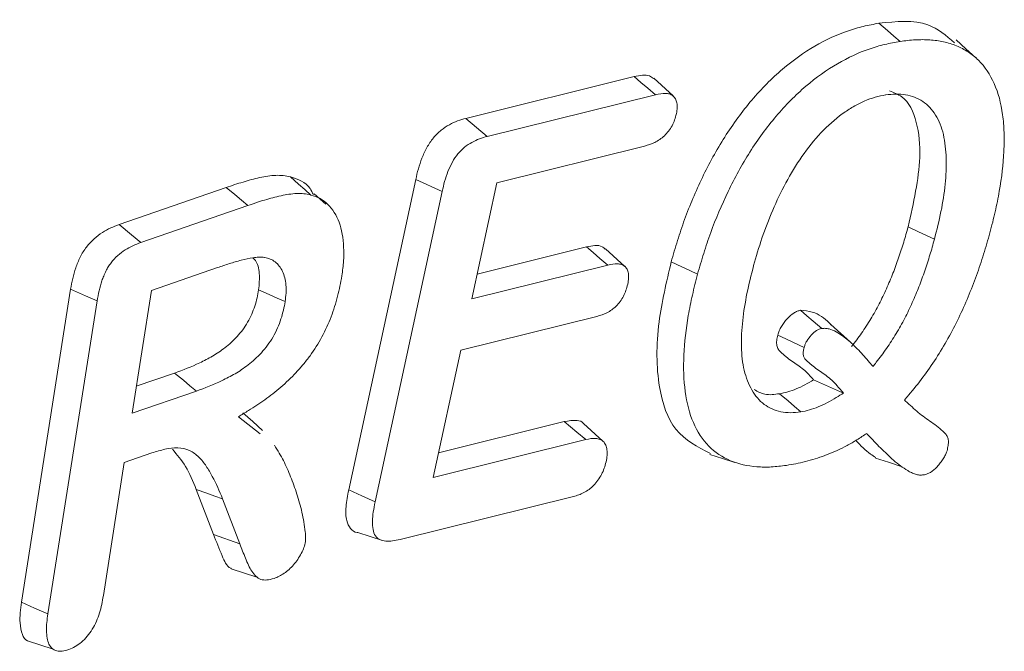
# Model space of a CAD drawing. Units: millimetres. Extents: x 1431 to 9831, y -4525 to 1415.
# Drawn here: x 7852 to 7865, y 24 to 32 of the extents above; entities that cross this region are included whole.
import ezdxf

# ---------------------------------------------------------------- set-up
doc = ezdxf.new("R2010")
doc.units = ezdxf.units.MM
doc.linetypes.add('SLD-SOLID', pattern=[0])
doc.layers.add('ACO_DRAINAGE', color=7, linetype='Continuous')

# ---------------------------------------------------------------- blocks, each defined once
blk = doc.blocks.new('ACO - 4249 - ISO')
at = {"layer": 'ACO_DRAINAGE', "linetype": 'SLD-SOLID', "lineweight": 18}
for p, q in [((91.126, 332.51), (91.019, 332.601)), ((91.205, 332.442), (91.126, 332.51)), ((91.285, 332.374), (91.205, 332.442)), ((92.11, 332.281), (91.989, 332.392)), ((92.232, 332.17), (92.11, 332.281)), ((85.843, 331.409), (87.954, 331.933)), ((88.039, 331.861), (87.954, 331.933)), ((88.124, 331.79), (88.039, 331.861)), ((88.443, 331.691), (88.199, 331.912)), ((86.113, 331.183), (88.222, 331.706)), ((88.222, 331.706), (88.124, 331.79)), ((85.978, 331.296), (85.843, 331.409)), ((86.113, 331.183), (85.978, 331.296)), ((88.083, 331.063), (86.234, 330.604)), ((83.75, 330.585), (83.648, 330.676)), ((84.377, 326.753), (85.217, 330.645)), ((85.548, 330.493), (85.217, 330.645)), ((86.234, 330.604), (85.919, 329.148)), ((81.5, 330.079), (82.842, 330.544)), ((82.951, 330.454), (82.842, 330.544)), ((83.826, 330.517), (83.75, 330.585)), ((83.902, 330.449), (83.826, 330.517)), ((84.708, 326.603), (85.548, 330.493)), ((83.033, 330.386), (82.951, 330.454)), ((83.115, 330.318), (83.033, 330.386)), ((84.092, 330.333), (83.945, 330.466)), ((81.773, 329.854), (83.115, 330.318)), ((81.655, 329.951), (81.5, 330.079)), ((91.517, 329.989), (91.385, 330.051)), ((91.616, 329.942), (91.517, 329.989)), ((81.773, 329.854), (81.655, 329.951)), ((91.715, 329.895), (91.616, 329.942)), ((85.986, 329.458), (87.356, 329.798)), ((87.441, 329.727), (87.356, 329.798)), ((87.837, 329.554), (87.593, 329.776)), ((87.525, 329.655), (87.441, 329.727)), ((87.625, 329.571), (87.525, 329.655)), ((88.55, 329.551), (88.418, 329.614)), ((82.734, 329.54), (81.905, 329.252)), ((85.919, 329.148), (87.625, 329.571)), ((88.649, 329.504), (88.55, 329.551)), ((88.748, 329.457), (88.649, 329.504)), ((80.277, 325.346), (80.893, 329.269)), ((81.081, 329.186), (80.893, 329.269)), ((81.905, 329.252), (81.663, 327.714)), ((83.382, 329.201), (83.249, 329.26)), ((80.608, 325.201), (81.225, 329.122)), ((81.225, 329.122), (81.081, 329.186)), ((83.481, 329.158), (83.382, 329.201)), ((83.581, 329.114), (83.481, 329.158)), ((90.117, 328.937), (90.037, 329.005)), ((87.487, 328.928), (85.78, 328.505)), ((90.197, 328.869), (90.117, 328.937)), ((90.303, 328.778), (90.197, 328.869)), ((90.663, 328.605), (90.419, 328.826)), ((89.852, 328.647), (89.753, 328.694)), ((89.951, 328.6), (89.852, 328.647)), ((85.78, 328.505), (85.436, 326.91)), ((90.083, 328.538), (89.951, 328.6)), ((81.716, 328.052), (82.196, 328.218)), ((82.306, 328.128), (82.196, 328.218)), ((90.389, 328.049), (90.201, 328.132)), ((82.388, 328.06), (82.306, 328.128)), ((82.47, 327.993), (82.388, 328.06)), ((90.577, 327.966), (90.389, 328.049)), ((81.663, 327.714), (82.47, 327.993)), ((89.881, 327.868), (89.775, 327.959)), ((89.961, 327.8), (89.881, 327.868)), ((90.04, 327.731), (89.961, 327.8)), ((82.996, 327.671), (83.267, 327.456)), ((83.174, 327.611), (83.052, 327.721)), ((83.295, 327.5), (83.174, 327.611)), ((85.503, 327.22), (87.078, 327.611)), ((87.235, 327.478), (87.078, 327.611)), ((87.563, 327.363), (87.32, 327.584)), ((87.346, 327.384), (87.235, 327.478)), ((85.436, 326.91), (87.346, 327.384)), ((81.911, 327.217), (81.566, 327.097)), ((88.902, 327.199), (89.059, 327.149)), ((89.059, 327.149), (89.216, 327.099)), ((90.979, 327.153), (91.139, 327.101)), ((81.566, 327.097), (81.304, 325.429)), ((91.139, 327.101), (91.299, 327.049)), ((82.683, 326.194), (82.467, 326.758)), ((82.599, 326.712), (82.467, 326.758)), ((82.698, 326.677), (82.599, 326.712)), ((82.797, 326.642), (82.698, 326.677)), ((84.542, 326.678), (84.377, 326.753)), ((84.708, 326.603), (84.542, 326.678)), ((87.192, 326.671), (85.022, 326.132)), ((83.013, 326.077), (82.797, 326.642)), ((83.013, 326.077), (82.683, 326.194)), ((84.49, 326.219), (84.802, 326.119)), ((82.906, 325.766), (83.227, 325.662)), ((80.442, 325.273), (80.277, 325.346)), ((80.608, 325.201), (80.442, 325.273)), ((80.354, 324.861), (80.673, 324.758))]:
    blk.add_line(p, q, dxfattribs=at)
for points, knots in [([(88.418, 329.614), (88.443, 329.702), (88.469, 329.79), (88.524, 329.966), (88.553, 330.055), (88.65, 330.319), (88.725, 330.496), (88.891, 330.842), (88.985, 331.013), (89.192, 331.339), (89.305, 331.495), (89.548, 331.781), (89.677, 331.912), (89.943, 332.138), (90.08, 332.235), (90.354, 332.395), (90.491, 332.457), (90.692, 332.528), (90.759, 332.547), (90.89, 332.578), (90.955, 332.59), (91.019, 332.601)], [0, 0, 0, 0, 0.0625, 0.0625, 0.125, 0.125, 0.25, 0.25, 0.375, 0.375, 0.5, 0.5, 0.625, 0.625, 0.75, 0.75, 0.875, 0.875, 0.9375, 0.9375, 1, 1, 1, 1]), ([(91.019, 332.601), (91.238, 332.624), (91.611, 332.662), (91.863, 332.446), (91.967, 332.357)], [0, 0, 0, 0, 0.585149, 1, 1, 1, 1]), ([(88.748, 329.457), (88.773, 329.545), (88.798, 329.632), (88.852, 329.805), (88.881, 329.891), (88.976, 330.151), (89.049, 330.324), (89.212, 330.663), (89.304, 330.829), (89.504, 331.147), (89.615, 331.298), (89.85, 331.576), (89.975, 331.702), (90.234, 331.922), (90.367, 332.017), (90.633, 332.172), (90.767, 332.233), (90.964, 332.302), (91.029, 332.321), (91.157, 332.351), (91.221, 332.363), (91.285, 332.374)], [0.0003457, 0.0003457, 0.0003457, 0.0003457, 0.0625, 0.0625, 0.125, 0.125, 0.25, 0.25, 0.375, 0.375, 0.5, 0.5, 0.625, 0.625, 0.75, 0.75, 0.875, 0.875, 0.9375, 0.9375, 0.9997429, 0.9997429, 0.9997429, 0.9997429]), ([(91.285, 332.374), (91.35, 332.383), (91.413, 332.391), (91.536, 332.397), (91.597, 332.397), (91.716, 332.389), (91.774, 332.381), (91.885, 332.357), (91.94, 332.34), (92.043, 332.299), (92.091, 332.273), (92.184, 332.212), (92.227, 332.177), (92.347, 332.059), (92.413, 331.96), (92.515, 331.73), (92.55, 331.599), (92.579, 331.384), (92.585, 331.309), (92.59, 331.156), (92.589, 331.077), (92.578, 330.835), (92.559, 330.668), (92.513, 330.412), (92.496, 330.325), (92.457, 330.152), (92.434, 330.065), (92.41, 329.976)], [0.0002522, 0.0002522, 0.0002522, 0.0002522, 0.0625, 0.0625, 0.125, 0.125, 0.1875, 0.1875, 0.25, 0.25, 0.3125, 0.3125, 0.375, 0.375, 0.5, 0.5, 0.625, 0.625, 0.6875, 0.6875, 0.75, 0.75, 0.875, 0.875, 0.9375, 0.9375, 0.9997785, 0.9997785, 0.9997785, 0.9997785]), ([(87.954, 331.933), (88.024, 331.948), (88.118, 331.969), (88.181, 331.921), (88.197, 331.909)], [0, 0, 0, 0, 0.744618, 1, 1, 1, 1]), ([(88.222, 331.706), (88.267, 331.716), (88.307, 331.723), (88.362, 331.722), (88.38, 331.72), (88.413, 331.711), (88.426, 331.704), (88.464, 331.674), (88.481, 331.642), (88.493, 331.585), (88.495, 331.564), (88.492, 331.521), (88.488, 331.497), (88.483, 331.469)], [0.0012896, 0.0012896, 0.0012896, 0.0012896, 0.25, 0.25, 0.375, 0.375, 0.5, 0.5, 0.75, 0.75, 0.875, 0.875, 0.9952971, 0.9952971, 0.9952971, 0.9952971]), ([(91.715, 329.896), (91.745, 330.01), (91.774, 330.127), (91.821, 330.358), (91.838, 330.472), (91.861, 330.695), (91.867, 330.804), (91.86, 331.014), (91.848, 331.113), (91.817, 331.252), (91.803, 331.296), (91.771, 331.378), (91.752, 331.417), (91.707, 331.487), (91.683, 331.518), (91.629, 331.576), (91.6, 331.601), (91.504, 331.665), (91.432, 331.692), (91.314, 331.713), (91.273, 331.716), (91.189, 331.713), (91.147, 331.709), (91.105, 331.704)], [0, 0, 0, 0, 0.125, 0.125, 0.25, 0.25, 0.375, 0.375, 0.5, 0.5, 0.5625, 0.5625, 0.625, 0.625, 0.6875, 0.6875, 0.75, 0.75, 0.875, 0.875, 0.9375, 0.9375, 1, 1, 1, 1]), ([(91.385, 330.051), (91.453, 330.35), (91.56, 330.822), (91.509, 331.377), (91.367, 331.673), (91.206, 331.734), (91.152, 331.755)], [0, 0, 0, 0, 0.403855, 0.639309, 0.877234, 1, 1, 1, 1]), ([(91.103, 331.704), (91.061, 331.696), (91.018, 331.688), (90.928, 331.662), (90.883, 331.646), (90.791, 331.606), (90.745, 331.583), (90.653, 331.529), (90.607, 331.499), (90.469, 331.399), (90.379, 331.318), (90.209, 331.138), (90.129, 331.038), (89.981, 330.825), (89.915, 330.715), (89.793, 330.488), (89.739, 330.374), (89.639, 330.142), (89.594, 330.026), (89.516, 329.793), (89.482, 329.677), (89.45, 329.564)], [0, 0, 0, 0, 0.0625, 0.0625, 0.125, 0.125, 0.1875, 0.1875, 0.25, 0.25, 0.375, 0.375, 0.5, 0.5, 0.625, 0.625, 0.75, 0.75, 0.875, 0.875, 1, 1, 1, 1]), ([(88.483, 331.469), (88.475, 331.44), (88.469, 331.414), (88.452, 331.366), (88.441, 331.342), (88.402, 331.271), (88.369, 331.227), (88.314, 331.175), (88.294, 331.159), (88.254, 331.132), (88.232, 331.119), (88.17, 331.088), (88.129, 331.076), (88.083, 331.063)], [0.0046877, 0.0046877, 0.0046877, 0.0046877, 0.125, 0.125, 0.25, 0.25, 0.5, 0.5, 0.625, 0.625, 0.75, 0.75, 0.9990566, 0.9990566, 0.9990566, 0.9990566]), ([(85.217, 330.645), (85.227, 330.689), (85.237, 330.733), (85.263, 330.822), (85.278, 330.867), (85.312, 330.956), (85.333, 331.001), (85.38, 331.086), (85.408, 331.128), (85.468, 331.201), (85.502, 331.233), (85.569, 331.288), (85.604, 331.312), (85.673, 331.349), (85.708, 331.365), (85.776, 331.391), (85.81, 331.401), (85.843, 331.409)], [0, 0, 0, 0, 0.125, 0.125, 0.25, 0.25, 0.375, 0.375, 0.5, 0.5, 0.625, 0.625, 0.75, 0.75, 0.875, 0.875, 1, 1, 1, 1]), ([(85.548, 330.493), (85.558, 330.537), (85.567, 330.578), (85.591, 330.661), (85.605, 330.704), (85.637, 330.785), (85.655, 330.824), (85.696, 330.899), (85.719, 330.934), (85.77, 330.995), (85.798, 331.023), (85.858, 331.071), (85.889, 331.092), (85.952, 331.126), (85.985, 331.141), (86.048, 331.166), (86.079, 331.174), (86.113, 331.183)], [0.0005394, 0.0005394, 0.0005394, 0.0005394, 0.125, 0.125, 0.25, 0.25, 0.375, 0.375, 0.5, 0.5, 0.625, 0.625, 0.75, 0.75, 0.875, 0.875, 0.9995529, 0.9995529, 0.9995529, 0.9995529]), ([(82.842, 330.544), (82.912, 330.568), (82.983, 330.591), (83.123, 330.633), (83.192, 330.652), (83.33, 330.682), (83.397, 330.693), (83.495, 330.697), (83.527, 330.696), (83.589, 330.689), (83.619, 330.683), (83.648, 330.676)], [0, 0, 0, 0, 0.25, 0.25, 0.5, 0.5, 0.75, 0.75, 0.875, 0.875, 1, 1, 1, 1]), ([(83.648, 330.676), (83.743, 330.646), (83.864, 330.607), (83.921, 330.481), (83.934, 330.454)], [0, 0, 0, 0, 0.78319, 1, 1, 1, 1]), ([(83.115, 330.318), (83.185, 330.342), (83.255, 330.366), (83.393, 330.407), (83.462, 330.425), (83.596, 330.455), (83.662, 330.465), (83.756, 330.469), (83.786, 330.468), (83.844, 330.462), (83.873, 330.456), (83.902, 330.449)], [0.0001751, 0.0001751, 0.0001751, 0.0001751, 0.25, 0.25, 0.5, 0.5, 0.75, 0.75, 0.875, 0.875, 0.9988436, 0.9988436, 0.9988436, 0.9988436]), ([(83.902, 330.449), (83.944, 330.437), (83.983, 330.425), (84.054, 330.386), (84.087, 330.361), (84.146, 330.303), (84.173, 330.268), (84.221, 330.194), (84.24, 330.152), (84.273, 330.062), (84.286, 330.012), (84.305, 329.909), (84.31, 329.854), (84.316, 329.741), (84.316, 329.682), (84.308, 329.562), (84.3, 329.501), (84.291, 329.436)], [0.000785, 0.000785, 0.000785, 0.000785, 0.125, 0.125, 0.25, 0.25, 0.375, 0.375, 0.5, 0.5, 0.625, 0.625, 0.75, 0.75, 0.875, 0.875, 0.9993128, 0.9993128, 0.9993128, 0.9993128]), ([(80.893, 329.269), (80.901, 329.313), (80.909, 329.357), (80.93, 329.446), (80.941, 329.491), (80.965, 329.559), (80.973, 329.582), (80.993, 329.627), (81.003, 329.649), (81.024, 329.693), (81.036, 329.715), (81.062, 329.757), (81.076, 329.778), (81.15, 329.874), (81.221, 329.935), (81.361, 330.025), (81.431, 330.052), (81.5, 330.079)], [0, 0, 0, 0, 0.125, 0.125, 0.25, 0.25, 0.3125, 0.3125, 0.375, 0.375, 0.4375, 0.4375, 0.5, 0.5, 0.75, 0.75, 1, 1, 1, 1]), ([(90.677, 328.55), (90.72, 328.606), (90.763, 328.661), (90.843, 328.777), (90.882, 328.837), (90.955, 328.958), (90.99, 329.02), (91.055, 329.147), (91.085, 329.21), (91.143, 329.339), (91.171, 329.403), (91.221, 329.533), (91.244, 329.598), (91.289, 329.728), (91.311, 329.793), (91.35, 329.922), (91.368, 329.987), (91.385, 330.051)], [0, 0, 0, 0, 0.125, 0.125, 0.25, 0.25, 0.375, 0.375, 0.5, 0.5, 0.625, 0.625, 0.75, 0.75, 0.875, 0.875, 1, 1, 1, 1]), ([(90.944, 328.3), (90.958, 328.318), (90.972, 328.335), (90.986, 328.353), (91.029, 328.408), (91.073, 328.466), (91.158, 328.587), (91.197, 328.649), (91.273, 328.775), (91.31, 328.84), (91.377, 328.97), (91.408, 329.036), (91.468, 329.168), (91.496, 329.234), (91.547, 329.367), (91.571, 329.433), (91.617, 329.566), (91.639, 329.632), (91.679, 329.764), (91.697, 329.83), (91.715, 329.894)], [-0.040515, -0.040515, -0.040515, -0.040515, 0, 0, 0, 0.125, 0.125, 0.25, 0.25, 0.375, 0.375, 0.5, 0.5, 0.625, 0.625, 0.75, 0.75, 0.875, 0.875, 1, 1, 1, 1]), ([(92.41, 329.976), (92.385, 329.886), (92.359, 329.796), (92.304, 329.618), (92.274, 329.529), (92.177, 329.261), (92.103, 329.084), (91.935, 328.735), (91.84, 328.564), (91.683, 328.32), (91.628, 328.241), (91.515, 328.089), (91.454, 328.016), (91.392, 327.941), (91.375, 327.92), (91.358, 327.9), (91.341, 327.879)], [0.000439, 0.000439, 0.000439, 0.000439, 0.125, 0.125, 0.25, 0.25, 0.5, 0.5, 0.75, 0.75, 0.875, 0.875, 1, 1, 1, 1.034318, 1.034318, 1.034318, 1.034318]), ([(81.225, 329.122), (81.232, 329.166), (81.24, 329.207), (81.259, 329.291), (81.271, 329.334), (81.291, 329.394), (81.299, 329.413), (81.316, 329.454), (81.326, 329.476), (81.345, 329.515), (81.354, 329.532), (81.376, 329.567), (81.388, 329.584), (81.45, 329.666), (81.513, 329.72), (81.64, 329.801), (81.705, 329.827), (81.773, 329.854)], [0.0006749, 0.0006749, 0.0006749, 0.0006749, 0.125, 0.125, 0.25, 0.25, 0.3125, 0.3125, 0.375, 0.375, 0.4375, 0.4375, 0.5, 0.5, 0.75, 0.75, 0.9990857, 0.9990857, 0.9990857, 0.9990857]), ([(87.356, 329.798), (87.428, 329.813), (87.52, 329.833), (87.578, 329.783), (87.591, 329.772)], [0, 0, 0, 0, 0.780671, 1, 1, 1, 1]), ([(83.322, 329.667), (83.301, 329.67), (83.275, 329.672), (83.226, 329.669), (83.202, 329.666), (83.129, 329.655), (83.08, 329.644), (82.981, 329.619), (82.932, 329.604), (82.834, 329.574), (82.783, 329.557), (82.734, 329.54)], [0, 0, 0, 0, 0.125, 0.125, 0.25, 0.25, 0.5, 0.5, 0.75, 0.75, 1, 1, 1, 1]), ([(83.249, 329.26), (83.255, 329.33), (83.267, 329.47), (83.234, 329.607), (83.188, 329.65), (83.178, 329.659)], [0, 0, 0, 0, 0.435329, 0.871045, 1, 1, 1, 1]), ([(83.581, 329.116), (83.585, 329.149), (83.59, 329.184), (83.594, 329.255), (83.593, 329.289), (83.585, 329.385), (83.571, 329.444), (83.536, 329.517), (83.522, 329.539), (83.492, 329.578), (83.475, 329.596), (83.436, 329.626), (83.415, 329.638), (83.37, 329.655), (83.347, 329.661), (83.326, 329.666)], [0, 0, 0, 0, 0.125, 0.125, 0.25, 0.25, 0.5, 0.5, 0.625, 0.625, 0.75, 0.75, 0.875, 0.875, 1, 1, 1, 1]), ([(88.909, 327.211), (88.75, 327.291), (88.442, 327.444), (88.23, 328.058), (88.228, 328.802), (88.358, 329.359), (88.418, 329.614)], [0, 0, 0, 0, 0.253054, 0.48777, 0.765486, 1, 1, 1, 1]), ([(87.625, 329.571), (87.669, 329.581), (87.707, 329.588), (87.761, 329.585), (87.778, 329.583), (87.809, 329.573), (87.823, 329.566), (87.846, 329.546), (87.857, 329.533), (87.872, 329.504), (87.878, 329.487), (87.884, 329.447), (87.885, 329.426), (87.883, 329.384), (87.878, 329.36), (87.873, 329.332)], [0.0008558, 0.0008558, 0.0008558, 0.0008558, 0.25, 0.25, 0.375, 0.375, 0.5, 0.5, 0.625, 0.625, 0.75, 0.75, 0.875, 0.875, 0.9961628, 0.9961628, 0.9961628, 0.9961628]), ([(89.449, 329.562), (89.42, 329.448), (89.39, 329.331), (89.344, 329.101), (89.325, 328.987), (89.301, 328.764), (89.295, 328.655), (89.3, 328.445), (89.311, 328.344), (89.355, 328.161), (89.387, 328.079), (89.47, 327.934), (89.521, 327.872), (89.643, 327.78), (89.714, 327.749), (89.83, 327.725), (89.871, 327.721), (89.955, 327.722), (89.998, 327.726), (90.039, 327.731)], [0, 0, 0, 0, 0.125, 0.125, 0.25, 0.25, 0.375, 0.375, 0.5, 0.5, 0.625, 0.625, 0.75, 0.75, 0.875, 0.875, 0.9375, 0.9375, 1, 1, 1, 1]), ([(84.291, 329.436), (84.283, 329.393), (84.276, 329.35), (84.259, 329.267), (84.249, 329.224), (84.215, 329.094), (84.189, 329.008), (84.123, 328.837), (84.085, 328.753), (83.996, 328.588), (83.947, 328.51), (83.865, 328.398), (83.836, 328.361), (83.778, 328.29), (83.748, 328.257), (83.656, 328.159), (83.592, 328.097), (83.461, 327.985), (83.394, 327.932), (83.259, 327.836), (83.192, 327.793), (83.122, 327.749), (83.08, 327.723), (83.038, 327.697), (82.996, 327.671)], [0.000524, 0.000524, 0.000524, 0.000524, 0.0625, 0.0625, 0.125, 0.125, 0.25, 0.25, 0.375, 0.375, 0.5, 0.5, 0.5625, 0.5625, 0.625, 0.625, 0.75, 0.75, 0.875, 0.875, 1, 1, 1, 1.074999, 1.074999, 1.074999, 1.074999]), ([(89.86, 327.061), (89.796, 327.053), (89.733, 327.046), (89.61, 327.038), (89.55, 327.039), (89.374, 327.053), (89.262, 327.077), (89.059, 327.163), (88.966, 327.224), (88.809, 327.383), (88.744, 327.483), (88.646, 327.713), (88.612, 327.845), (88.574, 328.13), (88.569, 328.284), (88.583, 328.604), (88.603, 328.77), (88.646, 329.025), (88.664, 329.11), (88.703, 329.282), (88.725, 329.37), (88.748, 329.457)], [0.0002457, 0.0002457, 0.0002457, 0.0002457, 0.0625, 0.0625, 0.125, 0.125, 0.25, 0.25, 0.375, 0.375, 0.5, 0.5, 0.625, 0.625, 0.75, 0.75, 0.875, 0.875, 0.9375, 0.9375, 0.9996574, 0.9996574, 0.9996574, 0.9996574]), ([(82.196, 328.218), (82.301, 328.256), (82.405, 328.296), (82.564, 328.372), (82.617, 328.4), (82.723, 328.461), (82.776, 328.496), (82.88, 328.578), (82.931, 328.624), (83.028, 328.73), (83.073, 328.79), (83.13, 328.888), (83.147, 328.921), (83.176, 328.989), (83.189, 329.023), (83.212, 329.092), (83.221, 329.126), (83.237, 329.193), (83.243, 329.227), (83.249, 329.26)], [0, 0, 0, 0, 0.25, 0.25, 0.375, 0.375, 0.5, 0.5, 0.625, 0.625, 0.75, 0.75, 0.8125, 0.8125, 0.875, 0.875, 0.9375, 0.9375, 1, 1, 1, 1]), ([(87.873, 329.332), (87.866, 329.304), (87.859, 329.279), (87.843, 329.231), (87.832, 329.207), (87.795, 329.137), (87.763, 329.092), (87.71, 329.039), (87.692, 329.024), (87.653, 328.997), (87.632, 328.984), (87.571, 328.953), (87.531, 328.941), (87.487, 328.928)], [0.0038293, 0.0038293, 0.0038293, 0.0038293, 0.125, 0.125, 0.25, 0.25, 0.5, 0.5, 0.625, 0.625, 0.75, 0.75, 0.9988629, 0.9988629, 0.9988629, 0.9988629]), ([(82.47, 327.993), (82.574, 328.031), (82.682, 328.071), (82.844, 328.15), (82.898, 328.178), (83.008, 328.242), (83.064, 328.278), (83.175, 328.365), (83.23, 328.415), (83.336, 328.531), (83.386, 328.598), (83.45, 328.707), (83.469, 328.746), (83.502, 328.821), (83.516, 328.859), (83.541, 328.933), (83.551, 328.971), (83.568, 329.044), (83.574, 329.078), (83.58, 329.111)], [0, 0, 0, 0, 0.25, 0.25, 0.375, 0.375, 0.5, 0.5, 0.625, 0.625, 0.75, 0.75, 0.8125, 0.8125, 0.875, 0.875, 0.9375, 0.9375, 1, 1, 1, 1]), ([(89.753, 328.694), (89.759, 328.712), (89.764, 328.731), (89.779, 328.767), (89.789, 328.785), (89.82, 328.838), (89.844, 328.87), (89.897, 328.926), (89.924, 328.952), (89.967, 328.98), (89.982, 328.987), (90.01, 328.998), (90.024, 329.002), (90.037, 329.005)], [0, 0, 0, 0, 0.125, 0.125, 0.25, 0.25, 0.5, 0.5, 0.75, 0.75, 0.875, 0.875, 1, 1, 1, 1]), ([(90.037, 329.005), (90.088, 329.001), (90.229, 328.988), (90.345, 328.901), (90.412, 328.831), (90.418, 328.824)], [0, 0, 0, 0, 0.334893, 0.937727, 1, 1, 1, 1]), ([(90.083, 328.538), (90.088, 328.555), (90.092, 328.569), (90.101, 328.591), (90.108, 328.604), (90.133, 328.646), (90.15, 328.669), (90.195, 328.717), (90.218, 328.738), (90.25, 328.759), (90.26, 328.764), (90.28, 328.772), (90.29, 328.775), (90.303, 328.778)], [0.0060066, 0.0060066, 0.0060066, 0.0060066, 0.125, 0.125, 0.25, 0.25, 0.5, 0.5, 0.75, 0.75, 0.875, 0.875, 0.9894948, 0.9894948, 0.9894948, 0.9894948]), ([(90.303, 328.778), (90.32, 328.778), (90.336, 328.779), (90.366, 328.778), (90.381, 328.775), (90.426, 328.762), (90.455, 328.75), (90.539, 328.705), (90.591, 328.666), (90.691, 328.581), (90.738, 328.534), (90.83, 328.437), (90.874, 328.385), (90.918, 328.332)], [0.0037362, 0.0037362, 0.0037362, 0.0037362, 0.0625, 0.0625, 0.125, 0.125, 0.25, 0.25, 0.5, 0.5, 0.75, 0.75, 1, 1, 1, 1]), ([(90.201, 328.132), (90.181, 328.156), (90.161, 328.179), (90.119, 328.223), (90.097, 328.244), (90.051, 328.281), (90.027, 328.299), (89.979, 328.334), (89.954, 328.351), (89.905, 328.385), (89.881, 328.402), (89.846, 328.431), (89.835, 328.44), (89.812, 328.46), (89.801, 328.469), (89.779, 328.49), (89.769, 328.501), (89.751, 328.528), (89.745, 328.545), (89.738, 328.582), (89.737, 328.603), (89.742, 328.647), (89.747, 328.67), (89.753, 328.694)], [0, 0, 0, 0, 0.125, 0.125, 0.25, 0.25, 0.375, 0.375, 0.5, 0.5, 0.625, 0.625, 0.6875, 0.6875, 0.75, 0.75, 0.8125, 0.8125, 0.875, 0.875, 0.9375, 0.9375, 1, 1, 1, 1]), ([(90.526, 328.025), (90.506, 328.048), (90.485, 328.072), (90.442, 328.117), (90.419, 328.139), (90.371, 328.177), (90.347, 328.195), (90.299, 328.231), (90.274, 328.248), (90.225, 328.281), (90.202, 328.299), (90.168, 328.326), (90.156, 328.335), (90.134, 328.355), (90.123, 328.365), (90.102, 328.384), (90.093, 328.394), (90.08, 328.415), (90.076, 328.426), (90.071, 328.452), (90.07, 328.467), (90.074, 328.498), (90.077, 328.515), (90.083, 328.538)], [0, 0, 0, 0, 0.125, 0.125, 0.25, 0.25, 0.375, 0.375, 0.5, 0.5, 0.625, 0.625, 0.6875, 0.6875, 0.75, 0.75, 0.8125, 0.8125, 0.875, 0.875, 0.9375, 0.9375, 0.9976571, 0.9976571, 0.9976571, 0.9976571]), ([(89.775, 327.959), (89.809, 327.965), (89.843, 327.972), (89.913, 327.992), (89.949, 328.005), (90.021, 328.034), (90.057, 328.051), (90.129, 328.09), (90.165, 328.111), (90.201, 328.132)], [0, 0, 0, 0, 0.25, 0.25, 0.5, 0.5, 0.75, 0.75, 1, 1, 1, 1]), ([(89.457, 328.011), (89.5, 327.986), (89.591, 327.934), (89.711, 327.95), (89.775, 327.959)], [0, 0, 0, 0, 0.470642, 1, 1, 1, 1]), ([(90.042, 327.732), (90.076, 327.738), (90.112, 327.745), (90.186, 327.766), (90.223, 327.78), (90.298, 327.811), (90.336, 327.828), (90.412, 327.868), (90.449, 327.89), (90.485, 327.912), (90.515, 327.93), (90.546, 327.948), (90.577, 327.966)], [0, 0, 0, 0, 0.25, 0.25, 0.5, 0.5, 0.75, 0.75, 1, 1, 1, 1.211263, 1.211263, 1.211263, 1.211263]), ([(91.377, 327.846), (91.428, 327.799), (91.479, 327.752), (91.589, 327.665), (91.646, 327.625), (91.729, 327.567), (91.756, 327.547), (91.807, 327.503), (91.833, 327.481), (91.864, 327.443), (91.873, 327.43), (91.886, 327.402), (91.889, 327.389), (91.891, 327.352), (91.89, 327.331), (91.884, 327.291), (91.879, 327.269), (91.873, 327.244)], [0, 0, 0, 0, 0.25, 0.25, 0.5, 0.5, 0.625, 0.625, 0.75, 0.75, 0.8125, 0.8125, 0.875, 0.875, 0.9375, 0.9375, 0.9971304, 0.9971304, 0.9971304, 0.9971304]), ([(87.078, 327.611), (87.132, 327.619), (87.22, 327.632), (87.302, 327.612), (87.319, 327.585), (87.319, 327.584)], [0, 0, 0, 0, 0.614914, 0.987225, 1, 1, 1, 1]), ([(87.346, 327.384), (87.393, 327.394), (87.434, 327.401), (87.491, 327.397), (87.509, 327.393), (87.541, 327.381), (87.555, 327.372), (87.579, 327.348), (87.589, 327.333), (87.604, 327.297), (87.61, 327.277), (87.616, 327.235), (87.616, 327.212), (87.612, 327.163), (87.607, 327.136), (87.602, 327.107)], [0.0012728, 0.0012728, 0.0012728, 0.0012728, 0.25, 0.25, 0.375, 0.375, 0.5, 0.5, 0.625, 0.625, 0.75, 0.75, 0.875, 0.875, 0.9949297, 0.9949297, 0.9949297, 0.9949297]), ([(90.839, 327.443), (90.796, 327.415), (90.755, 327.387), (90.673, 327.338), (90.631, 327.315), (90.508, 327.252), (90.424, 327.215), (90.261, 327.154), (90.18, 327.13), (90.058, 327.099), (90.019, 327.09), (89.94, 327.074), (89.9, 327.068), (89.86, 327.061)], [0, 0, 0, 0, 0.125, 0.125, 0.25, 0.25, 0.5, 0.5, 0.75, 0.75, 0.875, 0.875, 0.9992022, 0.9992022, 0.9992022, 0.9992022]), ([(91.581, 326.942), (91.56, 326.94), (91.544, 326.939), (91.511, 326.942), (91.494, 326.946), (91.46, 326.957), (91.443, 326.963), (91.411, 326.978), (91.396, 326.986), (91.35, 327.014), (91.319, 327.035), (91.261, 327.078), (91.232, 327.101), (91.176, 327.15), (91.149, 327.175), (91.095, 327.227), (91.067, 327.253), (90.987, 327.332), (90.936, 327.389), (90.883, 327.444)], [0.0024425, 0.0024425, 0.0024425, 0.0024425, 0.0625, 0.0625, 0.125, 0.125, 0.1875, 0.1875, 0.25, 0.25, 0.375, 0.375, 0.5, 0.5, 0.625, 0.625, 0.75, 0.75, 1, 1, 1, 1]), ([(82.797, 326.643), (82.757, 326.738), (82.716, 326.835), (82.644, 326.968), (82.619, 327.011), (82.564, 327.093), (82.533, 327.131), (82.464, 327.198), (82.426, 327.228), (82.338, 327.268), (82.288, 327.279), (82.184, 327.281), (82.13, 327.275), (82.021, 327.251), (81.965, 327.234), (81.912, 327.217)], [0, 0, 0, 0, 0.25, 0.25, 0.375, 0.375, 0.5, 0.5, 0.625, 0.625, 0.75, 0.75, 0.875, 0.875, 1, 1, 1, 1]), ([(83.446, 327.314), (83.467, 327.282), (83.487, 327.249), (83.543, 327.154), (83.576, 327.09), (83.636, 326.954), (83.664, 326.884), (83.716, 326.739), (83.74, 326.666), (83.782, 326.513), (83.801, 326.433), (83.822, 326.311), (83.828, 326.27), (83.835, 326.206), (83.837, 326.185), (83.838, 326.147), (83.836, 326.129), (83.834, 326.106)], [0.3066911, 0.3066911, 0.3066911, 0.3066911, 0.375, 0.375, 0.5, 0.5, 0.625, 0.625, 0.75, 0.75, 0.875, 0.875, 0.9375, 0.9375, 0.96875, 0.96875, 0.9984072, 0.9984072, 0.9984072, 0.9984072]), ([(90.983, 327.159), (90.96, 327.173), (90.868, 327.23), (90.788, 327.313), (90.728, 327.376), (90.725, 327.379)], [0, 0, 0, 0, 0.239956, 0.966446, 1, 1, 1, 1]), ([(82.467, 326.758), (82.427, 326.86), (82.349, 327.054), (82.227, 327.195), (82.169, 327.263)], [0, 0, 0, 0, 0.522247, 1, 1, 1, 1]), ([(91.873, 327.244), (91.866, 327.222), (91.861, 327.207), (91.846, 327.176), (91.837, 327.16), (91.815, 327.126), (91.802, 327.108), (91.776, 327.074), (91.763, 327.059), (91.722, 327.015), (91.693, 326.99), (91.652, 326.965), (91.638, 326.958), (91.611, 326.949), (91.597, 326.945), (91.581, 326.942)], [0.0067292, 0.0067292, 0.0067292, 0.0067292, 0.125, 0.125, 0.25, 0.25, 0.375, 0.375, 0.5, 0.5, 0.75, 0.75, 0.875, 0.875, 0.9934924, 0.9934924, 0.9934924, 0.9934924]), ([(87.602, 327.107), (87.594, 327.077), (87.587, 327.05), (87.569, 326.998), (87.558, 326.973), (87.533, 326.924), (87.517, 326.899), (87.483, 326.852), (87.465, 326.831), (87.428, 326.792), (87.409, 326.775), (87.368, 326.745), (87.346, 326.732), (87.302, 326.708), (87.281, 326.699), (87.238, 326.684), (87.216, 326.677), (87.192, 326.671)], [0.0051118, 0.0051118, 0.0051118, 0.0051118, 0.125, 0.125, 0.25, 0.25, 0.375, 0.375, 0.5, 0.5, 0.625, 0.625, 0.75, 0.75, 0.875, 0.875, 0.9988571, 0.9988571, 0.9988571, 0.9988571]), ([(84.491, 326.221), (84.488, 326.221), (84.449, 326.219), (84.395, 326.266), (84.341, 326.373), (84.337, 326.546), (84.363, 326.682), (84.377, 326.753)], [0, 0, 0, 0, 0.017903, 0.224067, 0.431927, 0.702858, 1, 1, 1, 1]), ([(85.022, 326.132), (84.956, 326.118), (84.895, 326.106), (84.814, 326.115), (84.788, 326.121), (84.755, 326.138), (84.745, 326.144), (84.726, 326.16), (84.718, 326.17), (84.697, 326.2), (84.687, 326.228), (84.676, 326.29), (84.674, 326.325), (84.675, 326.399), (84.679, 326.437), (84.691, 326.517), (84.699, 326.559), (84.708, 326.603)], [0.0006214, 0.0006214, 0.0006214, 0.0006214, 0.25, 0.25, 0.375, 0.375, 0.4375, 0.4375, 0.5, 0.5, 0.625, 0.625, 0.75, 0.75, 0.875, 0.875, 0.9992627, 0.9992627, 0.9992627, 0.9992627]), ([(82.907, 325.768), (82.904, 325.769), (82.847, 325.793), (82.78, 325.955), (82.719, 326.106), (82.683, 326.194)], [0, 0, 0, 0, 0.017472, 0.426021, 1, 1, 1, 1]), ([(83.442, 325.645), (83.409, 325.635), (83.38, 325.628), (83.325, 325.622), (83.3, 325.625), (83.255, 325.641), (83.234, 325.655), (83.195, 325.69), (83.178, 325.711), (83.147, 325.757), (83.134, 325.783), (83.109, 325.839), (83.096, 325.869), (83.059, 325.957), (83.036, 326.016), (83.013, 326.077)], [0.0021528, 0.0021528, 0.0021528, 0.0021528, 0.125, 0.125, 0.25, 0.25, 0.375, 0.375, 0.5, 0.5, 0.625, 0.625, 0.75, 0.75, 1, 1, 1, 1]), ([(83.834, 326.106), (83.828, 326.078), (83.824, 326.056), (83.807, 326.008), (83.796, 325.983), (83.769, 325.933), (83.754, 325.907), (83.722, 325.86), (83.704, 325.837), (83.668, 325.794), (83.65, 325.776), (83.61, 325.74), (83.589, 325.724), (83.547, 325.695), (83.526, 325.682), (83.485, 325.661), (83.465, 325.654), (83.442, 325.645)], [0.0055034, 0.0055034, 0.0055034, 0.0055034, 0.125, 0.125, 0.25, 0.25, 0.375, 0.375, 0.5, 0.5, 0.625, 0.625, 0.75, 0.75, 0.875, 0.875, 0.9969238, 0.9969238, 0.9969238, 0.9969238]), ([(81.304, 325.429), (81.29, 325.354), (81.277, 325.283), (81.233, 325.141), (81.202, 325.071), (81.126, 324.945), (81.079, 324.89), (81.002, 324.824), (80.975, 324.805), (80.925, 324.776), (80.898, 324.765), (80.869, 324.753)], [0.0008996, 0.0008996, 0.0008996, 0.0008996, 0.25, 0.25, 0.5, 0.5, 0.75, 0.75, 0.875, 0.875, 0.9970456, 0.9970456, 0.9970456, 0.9970456]), ([(80.354, 324.862), (80.353, 324.862), (80.321, 324.873), (80.282, 324.947), (80.247, 325.107), (80.266, 325.257), (80.277, 325.346)], [0, 0, 0, 0, 0.0056584, 0.2516031, 0.5505232, 1, 1, 1, 1]), ([(80.869, 324.753), (80.84, 324.744), (80.813, 324.736), (80.765, 324.731), (80.741, 324.732), (80.697, 324.744), (80.678, 324.753), (80.646, 324.781), (80.632, 324.8), (80.611, 324.844), (80.604, 324.869), (80.594, 324.926), (80.591, 324.958), (80.59, 325.023), (80.591, 325.056), (80.598, 325.126), (80.603, 325.163), (80.608, 325.201)], [0.0029145, 0.0029145, 0.0029145, 0.0029145, 0.125, 0.125, 0.25, 0.25, 0.375, 0.375, 0.5, 0.5, 0.625, 0.625, 0.75, 0.75, 0.875, 0.875, 0.99919, 0.99919, 0.99919, 0.99919])]:
    blk.add_open_spline(points, degree=3, knots=knots, dxfattribs=at)
for points in [[(91.104, 331.704), (91.104, 331.704), (91.103, 331.704), (91.103, 331.704)], [(91.105, 331.704), (91.105, 331.704), (91.105, 331.704), (91.104, 331.704)], [(91.715, 329.895), (91.715, 329.896), (91.715, 329.896), (91.715, 329.896)], [(91.715, 329.894), (91.715, 329.895), (91.715, 329.895), (91.715, 329.895)], [(83.324, 329.667), (83.323, 329.667), (83.323, 329.667), (83.322, 329.667)], [(83.326, 329.666), (83.325, 329.667), (83.324, 329.667), (83.324, 329.667)], [(89.45, 329.563), (89.45, 329.563), (89.449, 329.562), (89.449, 329.562)], [(89.45, 329.564), (89.45, 329.564), (89.45, 329.563), (89.45, 329.563)], [(83.581, 329.114), (83.581, 329.114), (83.581, 329.115), (83.581, 329.116)], [(83.58, 329.111), (83.58, 329.112), (83.58, 329.113), (83.581, 329.114)], [(90.918, 328.332), (90.927, 328.321), (90.936, 328.31), (90.944, 328.3)], [(90.577, 327.966), (90.56, 327.986), (90.543, 328.005), (90.526, 328.025)], [(82.47, 327.993), (82.47, 327.993), (82.47, 327.993), (82.47, 327.993)], [(91.341, 327.879), (91.353, 327.868), (91.365, 327.857), (91.377, 327.846)], [(90.039, 327.731), (90.039, 327.731), (90.04, 327.731), (90.04, 327.731)], [(90.04, 327.731), (90.041, 327.732), (90.041, 327.732), (90.042, 327.732)], [(90.867, 327.461), (90.857, 327.455), (90.848, 327.449), (90.839, 327.443)], [(90.883, 327.444), (90.877, 327.45), (90.872, 327.455), (90.867, 327.461)], [(81.912, 327.217), (81.912, 327.217), (81.912, 327.217), (81.911, 327.217)], [(82.797, 326.642), (82.797, 326.642), (82.797, 326.642), (82.797, 326.643)]]:
    blk.add_open_spline(points, degree=3, dxfattribs=at)

msp = doc.modelspace()

# ---------------------------------------------------------------- block references
at = {"layer": 'ACO_DRAINAGE'}
msp.add_blockref('ACO - 4249 - ISO', (7771.945, -300.661), dxfattribs=at)

doc.saveas('drawing.dxf')
